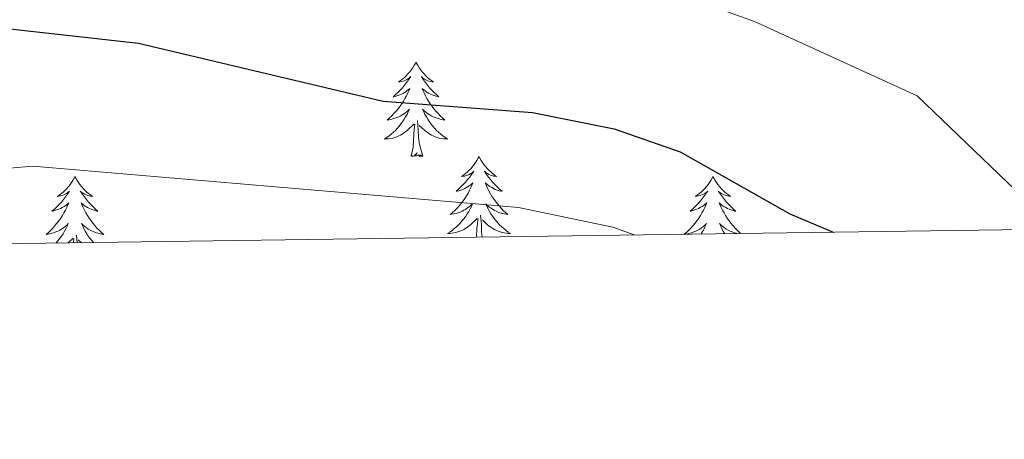
# Model space of a CAD drawing. Units: metres. Extents: x 597449 to 601946, y 4650061 to 4653094.
# Drawn here: x 600093 to 600218, y 4650468 to 4650521 of the extents above; entities that cross this region are included whole.
import ezdxf

# ---------------------------------------------------------------- set-up
doc = ezdxf.new("R2010")
doc.units = ezdxf.units.M
doc.header["$MEASUREMENT"] = 0
for name, color, linetype, lineweight in [('Level 36', 19, 'Continuous', 40), ('Level 4', 36, 'Continuous', 30), ('Level 5', 36, 'Continuous', 0), ('Level 61', 19, 'Continuous', 0)]:
    doc.layers.add(name, color=color, linetype=linetype, lineweight=lineweight)

msp = doc.modelspace()

# ---------------------------------------------------------------- linework, layer by layer
at = {"layer": 'Level 36', "color": 92, "linetype": 'Continuous', "lineweight": 0}
for points in [[(600143.46, 4650515.16, 0.01), (600143.35, 4650514.95, 0.01), (600143.2, 4650514.67, 0.01), (600143.03, 4650514.4, 0.01), (600142.85, 4650514.15, 0.01), (600142.65, 4650513.9, 0.01), (600142.45, 4650513.66, 0.01), (600142.23, 4650513.43, 0.01), (600142, 4650513.22, 0.01), (600141.76, 4650513.02, 0.01), (600141.51, 4650512.83, 0.01), (600141.25, 4650512.65, 0.01), (600141.45, 4650512.67, 0.01), (600141.65, 4650512.71, 0.01), (600141.85, 4650512.76, 0.01), (600142.04, 4650512.83, 0.01), (600142.23, 4650512.92, 0.01), (600142.41, 4650513.02, 0.01), (600142.59, 4650513.13, 0.01), (600142.79, 4650513.32, 0.01), (600142.75, 4650513.25, 0.01), (600142.52, 4650512.91, 0.01), (600142.28, 4650512.57, 0.01), (600142.02, 4650512.25, 0.01), (600141.75, 4650511.93, 0.01), (600141.47, 4650511.63, 0.01), (600141.18, 4650511.33, 0.01), (600140.88, 4650511.05, 0.01), (600140.57, 4650510.78, 0.01), (600140.69, 4650510.8, 0.01), (600140.94, 4650510.86, 0.01), (600141.18, 4650510.93, 0.01), (600141.41, 4650511.02, 0.01), (600141.65, 4650511.12, 0.01), (600141.87, 4650511.24, 0.01), (600142.08, 4650511.37, 0.01), (600142.29, 4650511.52, 0.01), (600142.49, 4650511.67, 0.01), (600142.67, 4650511.84, 0.01), (600142.59, 4650511.62, 0.01), (600142.43, 4650511.26, 0.01), (600142.26, 4650510.91, 0.01), (600142.07, 4650510.56, 0.01), (600141.87, 4650510.22, 0.01), (600141.66, 4650509.89, 0.01), (600141.44, 4650509.57, 0.01), (600141.2, 4650509.25, 0.01), (600140.95, 4650508.95, 0.01), (600140.68, 4650508.66, 0.01), (600140.41, 4650508.38, 0.01), (600140.12, 4650508.11, 0.01), (600139.82, 4650507.85, 0.01), (600140.02, 4650507.88, 0.01), (600140.29, 4650507.92, 0.01), (600140.55, 4650507.99, 0.01), (600140.81, 4650508.07, 0.01), (600141.06, 4650508.16, 0.01), (600141.31, 4650508.27, 0.01), (600141.55, 4650508.39, 0.01), (600141.79, 4650508.53, 0.01), (600142.01, 4650508.68, 0.01), (600142.23, 4650508.84, 0.01), (600142.43, 4650509.02, 0.01), (600142.63, 4650509.21, 0.01), (600142.49, 4650508.88, 0.01)], [(600143.46, 4650515.16, 0.01), (600143.57, 4650514.95, 0.01), (600143.73, 4650514.67, 0.01), (600143.9, 4650514.4, 0.01), (600144.08, 4650514.15, 0.01), (600144.27, 4650513.9, 0.01), (600144.48, 4650513.66, 0.01), (600144.7, 4650513.43, 0.01), (600144.93, 4650513.22, 0.01), (600145.17, 4650513.02, 0.01), (600145.42, 4650512.83, 0.01), (600145.68, 4650512.65, 0.01), (600145.48, 4650512.67, 0.01), (600145.28, 4650512.71, 0.01), (600145.08, 4650512.76, 0.01), (600144.89, 4650512.83, 0.01), (600144.7, 4650512.92, 0.01), (600144.51, 4650513.02, 0.01), (600144.34, 4650513.13, 0.01), (600144.14, 4650513.32, 0.01), (600144.18, 4650513.25, 0.01), (600144.41, 4650512.91, 0.01), (600144.65, 4650512.57, 0.01), (600144.91, 4650512.25, 0.01), (600145.17, 4650511.93, 0.01), (600145.45, 4650511.63, 0.01), (600145.75, 4650511.33, 0.01), (600146.05, 4650511.05, 0.01), (600146.36, 4650510.78, 0.01), (600146.24, 4650510.8, 0.01), (600145.99, 4650510.86, 0.01), (600145.75, 4650510.93, 0.01), (600145.51, 4650511.02, 0.01), (600145.28, 4650511.12, 0.01), (600145.06, 4650511.24, 0.01), (600144.84, 4650511.37, 0.01), (600144.64, 4650511.52, 0.01), (600144.44, 4650511.67, 0.01), (600144.25, 4650511.84, 0.01), (600144.34, 4650511.62, 0.01), (600144.5, 4650511.26, 0.01), (600144.67, 4650510.91, 0.01), (600144.85, 4650510.56, 0.01), (600145.05, 4650510.22, 0.01), (600145.27, 4650509.89, 0.01), (600145.49, 4650509.57, 0.01), (600145.73, 4650509.25, 0.01), (600145.98, 4650508.95, 0.01), (600146.25, 4650508.66, 0.01), (600146.52, 4650508.38, 0.01), (600146.81, 4650508.11, 0.01), (600147.11, 4650507.85, 0.01), (600146.91, 4650507.88, 0.01), (600146.64, 4650507.92, 0.01), (600146.38, 4650507.99, 0.01), (600146.12, 4650508.07, 0.01), (600145.87, 4650508.16, 0.01), (600145.62, 4650508.27, 0.01), (600145.38, 4650508.39, 0.01), (600145.14, 4650508.53, 0.01), (600144.92, 4650508.68, 0.01), (600144.7, 4650508.84, 0.01), (600144.49, 4650509.02, 0.01), (600144.3, 4650509.21, 0.01), (600144.44, 4650508.88, 0.01)], [(600142.49, 4650508.88, 0.01), (600142.33, 4650508.56, 0.01), (600142.16, 4650508.24, 0.01), (600141.98, 4650507.94, 0.01), (600141.78, 4650507.64, 0.01), (600141.57, 4650507.35, 0.01), (600141.35, 4650507.08, 0.01), (600141.11, 4650506.81, 0.01), (600140.87, 4650506.55, 0.01), (600140.61, 4650506.31, 0.01), (600140.34, 4650506.07, 0.01), (600140.06, 4650505.85, 0.01), (600139.77, 4650505.64, 0.01), (600139.48, 4650505.45, 0.01), (600139.75, 4650505.46, 0.01), (600140.01, 4650505.48, 0.01), (600140.27, 4650505.52, 0.01), (600140.53, 4650505.58, 0.01), (600140.79, 4650505.65, 0.01), (600141.04, 4650505.74, 0.01), (600141.28, 4650505.84, 0.01), (600141.52, 4650505.96, 0.01), (600141.75, 4650506.09, 0.01), (600141.97, 4650506.23, 0.01), (600142.19, 4650506.39, 0.01), (600142.39, 4650506.56, 0.01), (600143.24, 4650507.36, 0.01)], [(600144.44, 4650508.88, 0.01), (600144.6, 4650508.56, 0.01), (600144.77, 4650508.24, 0.01), (600144.95, 4650507.94, 0.01), (600145.15, 4650507.64, 0.01), (600145.35, 4650507.35, 0.01), (600145.58, 4650507.08, 0.01), (600145.81, 4650506.81, 0.01), (600146.06, 4650506.55, 0.01), (600146.32, 4650506.31, 0.01), (600146.59, 4650506.07, 0.01), (600146.87, 4650505.85, 0.01), (600147.15, 4650505.64, 0.01), (600147.44, 4650505.45, 0.01), (600147.18, 4650505.46, 0.01), (600146.92, 4650505.48, 0.01), (600146.65, 4650505.52, 0.01), (600146.39, 4650505.58, 0.01), (600146.14, 4650505.65, 0.01), (600145.89, 4650505.74, 0.01), (600145.65, 4650505.84, 0.01), (600145.41, 4650505.96, 0.01), (600145.18, 4650506.09, 0.01), (600144.96, 4650506.23, 0.01), (600144.74, 4650506.39, 0.01), (600144.54, 4650506.56, 0.01), (600143.88, 4650507.18, 0.01)], [(600142.84, 4650503.31, 0.01), (600143.09, 4650504.43, 0.01), (600143.2, 4650506.17, 0.01), (600143.25, 4650506.61, 0.01), (600143.31, 4650507.33, 0.01)], [(600144.31, 4650503.31, 0.01), (600143.89, 4650504.75, 0.01), (600143.79, 4650505.66, 0.01), (600143.75, 4650506.61, 0.01), (600143.65, 4650507.77, 0.01)], [(600144.31, 4650503.31, 0.01), (600144.14, 4650503.25, 0.01), (600144.12, 4650503.48, 0.01), (600143.93, 4650503.26, 0.01), (600143.81, 4650503.47, 0.01), (600143.69, 4650503.36, 0.01), (600143.42, 4650503.3, 0.01), (600143.62, 4650503.7, 0.01), (600143.23, 4650503.32, 0.01), (600143.04, 4650503.26, 0.01), (600143, 4650503.42, 0.01), (600142.84, 4650503.31, 0.01)], [(600151.42, 4650503.25, 0.01), (600151.31, 4650503.03, 0.01), (600151.16, 4650502.75, 0.01), (600150.99, 4650502.49, 0.01), (600150.81, 4650502.23, 0.01), (600150.61, 4650501.98, 0.01), (600150.41, 4650501.74, 0.01), (600150.19, 4650501.52, 0.01), (600149.96, 4650501.3, 0.01), (600149.72, 4650501.1, 0.01), (600149.47, 4650500.91, 0.01), (600149.21, 4650500.73, 0.01), (600149.41, 4650500.75, 0.01), (600149.61, 4650500.79, 0.01), (600149.81, 4650500.84, 0.01), (600150, 4650500.91, 0.01), (600150.19, 4650501, 0.01), (600150.37, 4650501.1, 0.01), (600150.55, 4650501.21, 0.01), (600150.75, 4650501.4, 0.01), (600150.71, 4650501.33, 0.01), (600150.48, 4650500.99, 0.01), (600150.24, 4650500.65, 0.01), (600149.98, 4650500.33, 0.01), (600149.71, 4650500.01, 0.01), (600149.43, 4650499.71, 0.01), (600149.14, 4650499.41, 0.01), (600148.84, 4650499.13, 0.01), (600148.53, 4650498.86, 0.01), (600148.65, 4650498.88, 0.01), (600148.9, 4650498.94, 0.01), (600149.14, 4650499.01, 0.01), (600149.37, 4650499.1, 0.01), (600149.61, 4650499.2, 0.01), (600149.83, 4650499.32, 0.01), (600150.04, 4650499.45, 0.01), (600150.25, 4650499.6, 0.01), (600150.45, 4650499.75, 0.01), (600150.63, 4650499.93, 0.01), (600150.55, 4650499.7, 0.01), (600150.39, 4650499.34, 0.01), (600150.22, 4650498.99, 0.01), (600150.03, 4650498.64, 0.01), (600149.83, 4650498.3, 0.01), (600149.62, 4650497.97, 0.01), (600149.4, 4650497.65, 0.01), (600149.16, 4650497.34, 0.01), (600148.91, 4650497.03, 0.01), (600148.64, 4650496.74, 0.01), (600148.37, 4650496.46, 0.01), (600148.08, 4650496.19, 0.01), (600147.78, 4650495.93, 0.01), (600147.98, 4650495.96, 0.01), (600148.25, 4650496, 0.01), (600148.51, 4650496.07, 0.01), (600148.77, 4650496.15, 0.01), (600149.02, 4650496.24, 0.01), (600149.27, 4650496.35, 0.01), (600149.51, 4650496.47, 0.01), (600149.75, 4650496.61, 0.01), (600149.97, 4650496.76, 0.01), (600150.19, 4650496.92, 0.01), (600150.39, 4650497.1, 0.01), (600150.59, 4650497.29, 0.01), (600150.45, 4650496.96, 0.01)], [(600151.42, 4650503.25, 0.01), (600151.53, 4650503.03, 0.01), (600151.69, 4650502.75, 0.01), (600151.86, 4650502.49, 0.01), (600152.04, 4650502.23, 0.01), (600152.23, 4650501.98, 0.01), (600152.44, 4650501.74, 0.01), (600152.66, 4650501.52, 0.01), (600152.89, 4650501.3, 0.01), (600153.13, 4650501.1, 0.01), (600153.38, 4650500.91, 0.01), (600153.64, 4650500.73, 0.01), (600153.44, 4650500.75, 0.01), (600153.24, 4650500.79, 0.01), (600153.04, 4650500.84, 0.01), (600152.85, 4650500.91, 0.01), (600152.66, 4650501, 0.01), (600152.47, 4650501.1, 0.01), (600152.3, 4650501.21, 0.01), (600152.1, 4650501.4, 0.01), (600152.14, 4650501.33, 0.01), (600152.37, 4650500.99, 0.01), (600152.61, 4650500.65, 0.01), (600152.87, 4650500.33, 0.01), (600153.13, 4650500.01, 0.01), (600153.41, 4650499.71, 0.01), (600153.71, 4650499.41, 0.01), (600154.01, 4650499.13, 0.01), (600154.32, 4650498.86, 0.01), (600154.2, 4650498.88, 0.01), (600153.95, 4650498.94, 0.01), (600153.71, 4650499.01, 0.01), (600153.47, 4650499.1, 0.01), (600153.24, 4650499.2, 0.01), (600153.02, 4650499.32, 0.01), (600152.8, 4650499.45, 0.01), (600152.6, 4650499.6, 0.01), (600152.4, 4650499.75, 0.01), (600152.21, 4650499.93, 0.01), (600152.3, 4650499.7, 0.01), (600152.46, 4650499.34, 0.01), (600152.63, 4650498.99, 0.01), (600152.81, 4650498.64, 0.01), (600153.01, 4650498.3, 0.01), (600153.23, 4650497.97, 0.01), (600153.45, 4650497.65, 0.01), (600153.69, 4650497.34, 0.01), (600153.94, 4650497.03, 0.01), (600154.21, 4650496.74, 0.01), (600154.48, 4650496.46, 0.01), (600154.77, 4650496.19, 0.01), (600155.07, 4650495.93, 0.01), (600154.87, 4650495.96, 0.01), (600154.6, 4650496, 0.01), (600154.34, 4650496.07, 0.01), (600154.08, 4650496.15, 0.01), (600153.83, 4650496.24, 0.01), (600153.58, 4650496.35, 0.01), (600153.34, 4650496.47, 0.01), (600153.1, 4650496.61, 0.01), (600152.88, 4650496.76, 0.01), (600152.66, 4650496.92, 0.01), (600152.45, 4650497.1, 0.01), (600152.26, 4650497.29, 0.01), (600152.4, 4650496.96, 0.01)], [(600100.43, 4650500.74, 0.01), (600100.32, 4650500.52, 0.01), (600100.17, 4650500.24, 0.01), (600100, 4650499.98, 0.01), (600099.82, 4650499.72, 0.01), (600099.62, 4650499.47, 0.01), (600099.41, 4650499.23, 0.01), (600099.2, 4650499.01, 0.01), (600098.97, 4650498.79, 0.01), (600098.73, 4650498.59, 0.01), (600098.47, 4650498.4, 0.01), (600098.21, 4650498.22, 0.01), (600098.41, 4650498.24, 0.01), (600098.62, 4650498.28, 0.01), (600098.82, 4650498.34, 0.01), (600099.01, 4650498.41, 0.01), (600099.2, 4650498.49, 0.01), (600099.38, 4650498.59, 0.01), (600099.55, 4650498.7, 0.01), (600099.76, 4650498.89, 0.01), (600099.72, 4650498.83, 0.01), (600099.49, 4650498.48, 0.01), (600099.25, 4650498.15, 0.01), (600098.99, 4650497.82, 0.01), (600098.72, 4650497.5, 0.01), (600098.44, 4650497.2, 0.01), (600098.15, 4650496.91, 0.01), (600097.85, 4650496.62, 0.01), (600097.53, 4650496.35, 0.01), (600097.66, 4650496.37, 0.01), (600097.9, 4650496.43, 0.01), (600098.15, 4650496.51, 0.01), (600098.38, 4650496.59, 0.01), (600098.61, 4650496.7, 0.01), (600098.83, 4650496.81, 0.01), (600099.05, 4650496.95, 0.01)], [(600100.43, 4650500.74, 0.01), (600100.54, 4650500.52, 0.01), (600100.7, 4650500.24, 0.01), (600100.87, 4650499.98, 0.01), (600101.05, 4650499.72, 0.01), (600101.24, 4650499.47, 0.01), (600101.45, 4650499.23, 0.01), (600101.67, 4650499.01, 0.01), (600101.9, 4650498.79, 0.01), (600102.14, 4650498.59, 0.01), (600102.39, 4650498.4, 0.01), (600102.65, 4650498.22, 0.01), (600102.45, 4650498.24, 0.01), (600102.25, 4650498.28, 0.01), (600102.05, 4650498.34, 0.01), (600101.85, 4650498.41, 0.01), (600101.66, 4650498.49, 0.01), (600101.48, 4650498.59, 0.01), (600101.31, 4650498.7, 0.01), (600101.1, 4650498.89, 0.01), (600101.15, 4650498.83, 0.01), (600101.37, 4650498.48, 0.01), (600101.62, 4650498.15, 0.01), (600101.87, 4650497.82, 0.01), (600102.14, 4650497.5, 0.01), (600102.42, 4650497.2, 0.01), (600102.71, 4650496.91, 0.01), (600103.02, 4650496.62, 0.01), (600103.33, 4650496.35, 0.01), (600103.21, 4650496.37, 0.01), (600102.96, 4650496.43, 0.01), (600102.72, 4650496.51, 0.01), (600102.48, 4650496.59, 0.01), (600102.25, 4650496.7, 0.01), (600102.03, 4650496.81, 0.01), (600101.81, 4650496.95, 0.01)], [(600180.94, 4650500.74, 0.01), (600180.83, 4650500.52, 0.01), (600180.67, 4650500.24, 0.01), (600180.51, 4650499.98, 0.01), (600180.32, 4650499.72, 0.01), (600180.13, 4650499.47, 0.01), (600179.92, 4650499.23, 0.01), (600179.7, 4650499.01, 0.01), (600179.47, 4650498.79, 0.01), (600179.23, 4650498.59, 0.01), (600178.98, 4650498.4, 0.01), (600178.72, 4650498.22, 0.01), (600178.92, 4650498.24, 0.01), (600179.13, 4650498.28, 0.01), (600179.32, 4650498.34, 0.01), (600179.52, 4650498.41, 0.01), (600179.71, 4650498.49, 0.01), (600179.89, 4650498.59, 0.01), (600180.06, 4650498.7, 0.01), (600180.27, 4650498.89, 0.01), (600180.23, 4650498.83, 0.01), (600180, 4650498.48, 0.01), (600179.75, 4650498.15, 0.01), (600179.5, 4650497.82, 0.01), (600179.23, 4650497.5, 0.01), (600178.95, 4650497.2, 0.01), (600178.66, 4650496.91, 0.01), (600178.35, 4650496.62, 0.01), (600178.04, 4650496.35, 0.01), (600178.17, 4650496.37, 0.01), (600178.41, 4650496.43, 0.01), (600178.65, 4650496.51, 0.01), (600178.89, 4650496.59, 0.01), (600179.12, 4650496.7, 0.01), (600179.34, 4650496.81, 0.01), (600179.56, 4650496.95, 0.01), (600179.77, 4650497.09, 0.01), (600179.96, 4650497.25, 0.01), (600180.15, 4650497.42, 0.01), (600180.06, 4650497.19, 0.01), (600179.91, 4650496.83, 0.01), (600179.74, 4650496.48, 0.01), (600179.55, 4650496.13, 0.01), (600179.35, 4650495.79, 0.01), (600179.14, 4650495.46, 0.01), (600178.91, 4650495.14, 0.01), (600178.67, 4650494.83, 0.01), (600178.42, 4650494.53, 0.01), (600178.16, 4650494.23, 0.01), (600177.88, 4650493.95, 0.01), (600177.6, 4650493.68, 0.01), (600177.31, 4650493.44, 0.01)], [(600180.94, 4650500.74, 0.01), (600181.05, 4650500.52, 0.01), (600181.21, 4650500.24, 0.01), (600181.37, 4650499.98, 0.01), (600181.56, 4650499.72, 0.01), (600181.75, 4650499.47, 0.01), (600181.96, 4650499.23, 0.01), (600182.18, 4650499.01, 0.01), (600182.41, 4650498.79, 0.01), (600182.65, 4650498.59, 0.01), (600182.9, 4650498.4, 0.01), (600183.16, 4650498.22, 0.01), (600182.96, 4650498.24, 0.01), (600182.75, 4650498.28, 0.01), (600182.56, 4650498.34, 0.01), (600182.36, 4650498.41, 0.01), (600182.17, 4650498.49, 0.01), (600181.99, 4650498.59, 0.01), (600181.82, 4650498.7, 0.01), (600181.61, 4650498.89, 0.01), (600181.65, 4650498.83, 0.01), (600181.88, 4650498.48, 0.01), (600182.13, 4650498.15, 0.01), (600182.38, 4650497.82, 0.01), (600182.65, 4650497.5, 0.01), (600182.93, 4650497.2, 0.01), (600183.22, 4650496.91, 0.01), (600183.53, 4650496.62, 0.01), (600183.84, 4650496.35, 0.01), (600183.71, 4650496.37, 0.01), (600183.47, 4650496.43, 0.01), (600183.23, 4650496.51, 0.01), (600182.99, 4650496.59, 0.01), (600182.76, 4650496.7, 0.01), (600182.54, 4650496.81, 0.01), (600182.32, 4650496.95, 0.01), (600182.11, 4650497.09, 0.01), (600181.92, 4650497.25, 0.01), (600181.73, 4650497.42, 0.01), (600181.82, 4650497.19, 0.01), (600181.97, 4650496.83, 0.01), (600182.14, 4650496.48, 0.01), (600182.33, 4650496.13, 0.01), (600182.53, 4650495.79, 0.01), (600182.74, 4650495.46, 0.01), (600182.97, 4650495.14, 0.01), (600183.21, 4650494.83, 0.01), (600183.46, 4650494.53, 0.01), (600183.72, 4650494.23, 0.01), (600184, 4650493.95, 0.01), (600184.28, 4650493.68, 0.01), (600184.45, 4650493.54, 0.01)], [(600099.05, 4650496.95, 0.01), (600099.26, 4650497.09, 0.01), (600099.46, 4650497.25, 0.01), (600099.64, 4650497.42, 0.01), (600099.55, 4650497.19, 0.01), (600099.4, 4650496.83, 0.01), (600099.23, 4650496.48, 0.01), (600099.04, 4650496.13, 0.01), (600098.84, 4650495.79, 0.01), (600098.63, 4650495.46, 0.01), (600098.4, 4650495.14, 0.01), (600098.16, 4650494.83, 0.01), (600097.91, 4650494.53, 0.01), (600097.65, 4650494.23, 0.01), (600097.37, 4650493.95, 0.01), (600097.09, 4650493.68, 0.01), (600096.79, 4650493.42, 0.01), (600096.99, 4650493.45, 0.01), (600097.25, 4650493.5, 0.01), (600097.52, 4650493.56, 0.01), (600097.77, 4650493.64, 0.01), (600098.03, 4650493.73, 0.01), (600098.28, 4650493.84, 0.01), (600098.52, 4650493.96, 0.01), (600098.75, 4650494.1, 0.01), (600098.98, 4650494.25, 0.01), (600099.19, 4650494.41, 0.01), (600099.4, 4650494.59, 0.01), (600099.59, 4650494.78, 0.01), (600099.45, 4650494.45, 0.01), (600099.3, 4650494.13, 0.01), (600099.13, 4650493.82, 0.01), (600098.95, 4650493.51, 0.01), (600098.75, 4650493.21, 0.01), (600098.54, 4650492.93, 0.01), (600098.32, 4650492.65, 0.01), (600098.08, 4650492.38, 0.01), (600098.02, 4650492.32, 0.01)], [(600101.81, 4650496.95, 0.01), (600101.61, 4650497.09, 0.01), (600101.41, 4650497.25, 0.01), (600101.22, 4650497.42, 0.01), (600101.31, 4650497.19, 0.01), (600101.47, 4650496.83, 0.01), (600101.64, 4650496.48, 0.01), (600101.82, 4650496.13, 0.01), (600102.02, 4650495.79, 0.01), (600102.23, 4650495.46, 0.01), (600102.46, 4650495.14, 0.01), (600102.7, 4650494.83, 0.01), (600102.95, 4650494.53, 0.01), (600103.21, 4650494.23, 0.01), (600103.49, 4650493.95, 0.01), (600103.78, 4650493.68, 0.01), (600104.07, 4650493.42, 0.01), (600103.88, 4650493.45, 0.01), (600103.61, 4650493.5, 0.01), (600103.35, 4650493.56, 0.01), (600103.09, 4650493.64, 0.01), (600102.83, 4650493.73, 0.01), (600102.59, 4650493.84, 0.01), (600102.34, 4650493.96, 0.01), (600102.11, 4650494.1, 0.01), (600101.89, 4650494.25, 0.01), (600101.67, 4650494.41, 0.01), (600101.46, 4650494.59, 0.01), (600101.27, 4650494.78, 0.01), (600101.41, 4650494.45, 0.01), (600101.56, 4650494.13, 0.01), (600101.73, 4650493.82, 0.01), (600101.92, 4650493.51, 0.01), (600102.11, 4650493.21, 0.01), (600102.32, 4650492.93, 0.01), (600102.55, 4650492.65, 0.01), (600102.78, 4650492.39, 0.01)], [(600150.45, 4650496.96, 0.01), (600150.29, 4650496.64, 0.01), (600150.12, 4650496.33, 0.01), (600149.94, 4650496.02, 0.01), (600149.74, 4650495.72, 0.01), (600149.53, 4650495.43, 0.01), (600149.31, 4650495.16, 0.01), (600149.07, 4650494.89, 0.01), (600148.83, 4650494.63, 0.01), (600148.57, 4650494.39, 0.01), (600148.3, 4650494.15, 0.01), (600148.02, 4650493.93, 0.01), (600147.73, 4650493.72, 0.01), (600147.44, 4650493.53, 0.01), (600147.71, 4650493.54, 0.01), (600147.97, 4650493.56, 0.01), (600148.23, 4650493.61, 0.01), (600148.49, 4650493.66, 0.01), (600148.75, 4650493.73, 0.01), (600149, 4650493.82, 0.01), (600149.24, 4650493.92, 0.01), (600149.48, 4650494.04, 0.01), (600149.71, 4650494.17, 0.01), (600149.93, 4650494.32, 0.01), (600150.15, 4650494.47, 0.01), (600150.35, 4650494.64, 0.01), (600151.2, 4650495.44, 0.01)], [(600152.4, 4650496.96, 0.01), (600152.56, 4650496.64, 0.01), (600152.73, 4650496.33, 0.01), (600152.91, 4650496.02, 0.01), (600153.11, 4650495.72, 0.01), (600153.31, 4650495.43, 0.01), (600153.54, 4650495.16, 0.01), (600153.77, 4650494.89, 0.01), (600154.02, 4650494.63, 0.01), (600154.28, 4650494.39, 0.01), (600154.55, 4650494.15, 0.01), (600154.83, 4650493.93, 0.01), (600155.11, 4650493.72, 0.01), (600155.4, 4650493.53, 0.01), (600155.14, 4650493.54, 0.01), (600154.88, 4650493.56, 0.01), (600154.61, 4650493.61, 0.01), (600154.35, 4650493.66, 0.01), (600154.1, 4650493.73, 0.01), (600153.85, 4650493.82, 0.01), (600153.61, 4650493.92, 0.01), (600153.37, 4650494.04, 0.01), (600153.14, 4650494.17, 0.01), (600152.92, 4650494.32, 0.01), (600152.7, 4650494.47, 0.01), (600152.5, 4650494.64, 0.01), (600151.84, 4650495.26, 0.01)], [(600151.09, 4650493.07, 0.01), (600151.16, 4650494.25, 0.01), (600151.21, 4650494.69, 0.01), (600151.27, 4650495.41, 0.01)], [(600151.82, 4650493.08, 0.01), (600151.75, 4650493.74, 0.01), (600151.71, 4650494.69, 0.01), (600151.61, 4650495.85, 0.01)], [(600177.41, 4650493.44, 0.01), (600177.49, 4650493.45, 0.01), (600177.76, 4650493.5, 0.01), (600178.03, 4650493.56, 0.01), (600178.28, 4650493.64, 0.01), (600178.54, 4650493.73, 0.01), (600178.79, 4650493.84, 0.01), (600179.03, 4650493.96, 0.01), (600179.26, 4650494.1, 0.01), (600179.49, 4650494.25, 0.01), (600179.7, 4650494.41, 0.01), (600179.91, 4650494.59, 0.01), (600180.1, 4650494.78, 0.01), (600179.96, 4650494.45, 0.01), (600179.81, 4650494.13, 0.01), (600179.64, 4650493.82, 0.01), (600179.46, 4650493.51, 0.01), (600179.43, 4650493.47, 0.01)], [(600183.97, 4650493.53, 0.01), (600183.85, 4650493.56, 0.01), (600183.6, 4650493.64, 0.01), (600183.34, 4650493.73, 0.01), (600183.09, 4650493.84, 0.01), (600182.85, 4650493.96, 0.01), (600182.62, 4650494.1, 0.01), (600182.39, 4650494.25, 0.01), (600182.18, 4650494.41, 0.01), (600181.97, 4650494.59, 0.01), (600181.78, 4650494.78, 0.01), (600181.92, 4650494.45, 0.01), (600182.07, 4650494.13, 0.01), (600182.24, 4650493.82, 0.01), (600182.42, 4650493.51, 0.01), (600182.43, 4650493.51, 0.01)], [(600099.57, 4650492.34, 0.01), (600100.2, 4650492.93, 0.01)], [(600100.23, 4650492.35, 0.01), (600100.28, 4650492.9, 0.01)], [(600100.7, 4650492.35, 0.01), (600100.61, 4650493.34, 0.01)], [(600101.27, 4650492.36, 0.01), (600100.85, 4650492.76, 0.01)]]:
    msp.add_polyline3d(points, dxfattribs=at)
at = {"layer": 'Level 4', "color": 36, "linetype": 'Continuous', "lineweight": 30}
msp.add_polyline3d([(600023.21, 4650518.01, 575.01), (600029.43, 4650518.85, 575.01), (600045.67, 4650517.98, 575.01), (600088.42, 4650519.78, 575.01), (600108.46, 4650517.56, 575.01), (600139.33, 4650510.24, 575.01), (600158.16, 4650508.81, 575.01), (600168.46, 4650506.72, 575.01), (600176.79, 4650503.85, 575.01), (600190.62, 4650496.01, 575.01), (600196.09, 4650493.7, 575.01)], dxfattribs=at)
at = {"layer": 'Level 5', "color": 36, "linetype": 'Continuous', "lineweight": 0}
for points in [[(600134.55, 4650597.04, 570.01), (600122.69, 4650577.31, 570.01), (600118.95, 4650575.24, 570.01), (600106.67, 4650572.5, 570.01), (600081.24, 4650563.64, 570.01), (600067.34, 4650555.62, 570.01), (600065.17, 4650551.97, 570.01), (600061.83, 4650548.25, 570.01), (600057.15, 4650545.3, 570.01), (600054.35, 4650541.41, 570.01), (600056.05, 4650540.15, 570.01), (600059.93, 4650539.73, 570.01), (600104.51, 4650537.77, 570.01), (600115.33, 4650536.01, 570.01), (600130.61, 4650531.99, 570.01), (600136.34, 4650531.67, 570.01), (600152.9, 4650532.95, 570.01), (600159.5, 4650532.28, 570.01), (600174.42, 4650524.52, 570.01), (600186.16, 4650520.29, 570.01), (600206.71, 4650510.89, 570.01), (600224.24, 4650494.1, 570.01)], [(600026.79, 4650500.74, 580.01), (600045.54, 4650497.79, 580.01), (600095.11, 4650502.03, 580.01), (600156.4, 4650496.8, 580.01), (600168.29, 4650494.32, 580.01), (600170.99, 4650493.35, 580.01)]]:
    msp.add_polyline3d(points, dxfattribs=at)
at = {"layer": 'Level 61', "color": 19, "linetype": 'Continuous', "lineweight": 0}
msp.add_polyline3d([(598345.16, 4650467.58, 0.01), (598313.13, 4652780.62, 0.01), (601762.94, 4652829.32, 0.01), (601796.15, 4650516.29, 0.01), (598345.16, 4650467.58, 0.01)], close=True, dxfattribs=at)

doc.saveas('drawing.dxf')
